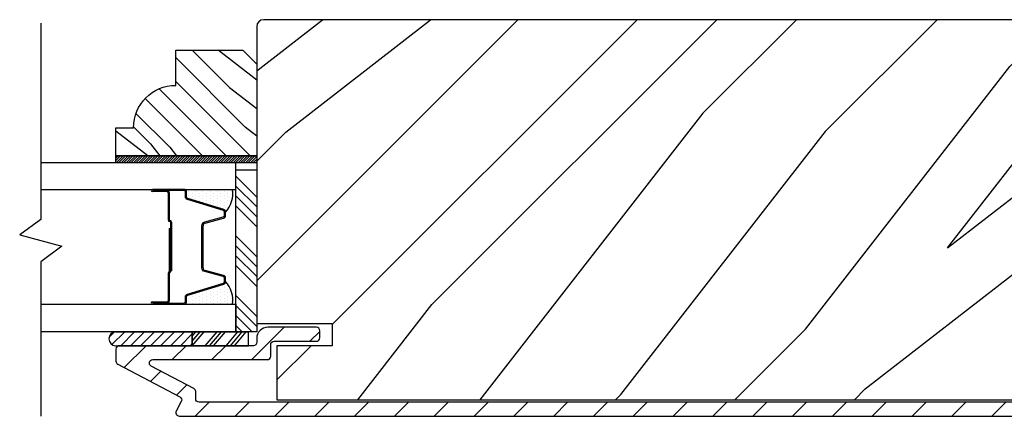
# Model space of a CAD drawing. Extents: x 0 to 169, y 0 to 171.
# Drawn here: x 45 to 49, y 136 to 138 of the extents above; entities that cross this region are included whole.
import ezdxf

# ---------------------------------------------------------------- set-up
doc = ezdxf.new("R2010")
doc.units = 0
doc.header["$LTSCALE"] = 6
doc.header["$MEASUREMENT"] = 0
doc.layers.get('0').update_dxf_attribs({"linetype": 'CONTINUOUS'})
doc.layers.add('A-DETL-CUT', color=6, linetype='CONTINUOUS')

# ---------------------------------------------------------------- blocks, each defined once
blk = doc.blocks.new('*X12')
at = {"color": 0}
for p, q in [((8.1172, 4.5469), (8.1172, 4.5469)), ((8.125, 4.5625), (8.125, 4.5625)), ((8.1328, 4.5469), (8.1328, 4.5469)), ((8.1406, 4.5625), (8.1406, 4.5625)), ((8.1484, 4.5469), (8.1484, 4.5469)), ((8.1172, 4.5156), (8.1172, 4.5156)), ((8.125, 4.5312), (8.125, 4.5312)), ((8.1328, 4.5156), (8.1328, 4.5156)), ((8.1406, 4.5312), (8.1406, 4.5312)), ((8.1484, 4.5156), (8.1484, 4.5156)), ((8.1562, 4.5312), (8.1562, 4.5312)), ((8.1641, 4.5156), (8.1641, 4.5156)), ((8.1172, 4.4844), (8.1172, 4.4844)), ((8.125, 4.5), (8.125, 4.5)), ((8.125, 4.4688), (8.125, 4.4688)), ((8.1328, 4.4844), (8.1328, 4.4844)), ((8.1406, 4.5), (8.1406, 4.5)), ((8.1406, 4.4688), (8.1406, 4.4688)), ((8.1484, 4.4844), (8.1484, 4.4844)), ((8.1562, 4.5), (8.1562, 4.5)), ((8.1562, 4.4688), (8.1562, 4.4688)), ((8.1641, 4.4844), (8.1641, 4.4844)), ((8.1719, 4.5), (8.1719, 4.5)), ((8.1719, 4.4688), (8.1719, 4.4688)), ((8.1797, 4.4844), (8.1797, 4.4844)), ((8.1172, 4.4531), (8.1172, 4.4531)), ((8.1172, 4.4219), (8.1172, 4.4219)), ((8.125, 4.4375), (8.125, 4.4375)), ((8.1328, 4.4531), (8.1328, 4.4531)), ((8.1328, 4.4219), (8.1328, 4.4219)), ((8.1406, 4.4375), (8.1406, 4.4375)), ((8.1484, 4.4531), (8.1484, 4.4531)), ((8.1484, 4.4219), (8.1484, 4.4219)), ((8.1562, 4.4375), (8.1562, 4.4375)), ((8.1641, 4.4531), (8.1641, 4.4531)), ((8.1641, 4.4219), (8.1641, 4.4219)), ((8.1719, 4.4375), (8.1719, 4.4375)), ((8.1797, 4.4531), (8.1797, 4.4531)), ((8.1797, 4.4219), (8.1797, 4.4219)), ((8.1875, 4.4375), (8.1875, 4.4375)), ((8.1953, 4.4219), (8.1953, 4.4219)), ((8.1172, 4.3906), (8.1172, 4.3906)), ((8.125, 4.4062), (8.125, 4.4062)), ((8.125, 4.375), (8.125, 4.375)), ((8.1328, 4.3906), (8.1328, 4.3906)), ((8.1406, 4.4062), (8.1406, 4.4062)), ((8.1406, 4.375), (8.1406, 4.375)), ((8.1484, 4.3906), (8.1484, 4.3906)), ((8.1562, 4.4062), (8.1562, 4.4062)), ((8.1562, 4.375), (8.1562, 4.375)), ((8.1641, 4.3906), (8.1641, 4.3906)), ((8.1719, 4.4062), (8.1719, 4.4062)), ((8.1719, 4.375), (8.1719, 4.375)), ((8.1797, 4.3906), (8.1797, 4.3906)), ((8.1875, 4.4062), (8.1875, 4.4062)), ((8.1953, 4.3906), (8.1953, 4.3906)), ((8.2031, 4.4062), (8.2031, 4.4062))]:
    blk.add_line(p, q, dxfattribs=at)

msp = doc.modelspace()

# ---------------------------------------------------------------- hatches: boundary and pattern name
at = {"layer": 'A-DETL-CUT'}
h = msp.add_hatch(dxfattribs=at)
h.set_pattern_fill('PGRAIN', color=256, scale=0.125, angle=135, style=0)
h.set_pattern_definition([(45, (56.0737, 124.16), (2.65165, -2.65165), [2, -13]), (45, (56.339, 123.8947), (2.65165, -2.65165), [2.859, -12.141]), (45, (56.604, 123.6295), (2.65165, -2.65165), [3.6434, -11.3566]), (45, (56.8692, 123.3643), (2.65165, -2.65165), [3.6434, -11.3566]), (45, (57.1344, 123.099), (2.65165, -2.65165), [2.859, -12.141]), (45, (57.3995, 122.834), (2.65165, -2.65165), [2, -13]), (45, (57.6647, 122.569), (2.65165, -2.65165), [2.6308, -12.3692]), (45, (57.93, 122.3037), (2.65165, -2.65165), [10.7156, -4.2844]), (45, (58.195, 122.0385), (2.65165, -2.65165), [9.8566, -5.1434]), (45, (58.46, 121.7733), (2.65165, -2.65165), [1.548, -13.452]), (45, (58.7253, 127.165), (2.65165, -2.65165), [1.1434, -13.8566]), (45, (59.268, 127.0832), (2.65165, -2.65165), [1.3506, -13.6494]), (45, (60.087, 127.3716), (2.65165, -2.65165), [0.5689, -14.4311]), (45, (60.6113, 126.8474), (2.65165, -2.65165), [0.5689, -14.4311]), (45, (60.323, 126.0284), (2.65165, -2.65165), [1.3506, -13.6494]), (45, (60.4047, 125.4856), (2.65165, -2.65165), [1.1434, -13.8566]), (45, (60.3204, 125.0478), (2.65165, -2.65165), [2.0133, -12.9867]), (45, (60.1735, 123.6635), (2.65165, -2.65165), [6.952, -8.048]), (45, (61.125, 129.211), (2.65165, -2.65165), [0.3566, -14.6434]), (45, (61.39, 128.9458), (2.65165, -2.65165), [0.8576, -14.1424]), (45, (61.655, 128.6806), (2.65165, -2.65165), [1.6823, -13.3177]), (45, (61.9203, 128.4155), (2.65165, -2.65165), [2.7132, -12.2868]), (45, (62.1855, 128.1503), (2.65165, -2.65165), [3.5722, -11.4278]), (45, (62.4507, 127.885), (2.65165, -2.65165), [4.3566, -10.6434]), (45, (62.3628, 127.267), (2.65165, -2.65165), [4.8559, -10.1441]), (45, (63.8526, 131.9387), (2.65165, -2.65165), [0.999, -14.001]), (45, (64.2046, 131.6186), (2.65165, -2.65165), [1.7786, -13.2214]), (45, (65.0763, 131.925), (2.65165, -2.65165), [1.1434, -13.8566]), (45, (65.619, 131.843), (2.65165, -2.65165), [1.3506, -13.6494]), (45, (66.438, 132.1316), (2.65165, -2.65165), [0.5689, -14.4311]), (45, (66.9623, 131.6073), (2.65165, -2.65165), [0.5689, -14.4311]), (45, (66.674, 130.7884), (2.65165, -2.65165), [1.3506, -13.6494]), (45, (66.7557, 130.2456), (2.65165, -2.65165), [1.1434, -13.8566]), (37.875, (59.4455, 125.9406), (10.6066, 10.6066), [1.477, -28.7565]), (37.875, (59.156, 125.1208), (10.6066, 10.6066), [1.4783, -28.7552]), (37.875, (58.8137, 124.2482), (10.6066, 10.6066), [2.0156, -28.2179]), (37.875, (59.525, 124.429), (10.6066, 10.6066), [1.0078, -29.2257]), (37.875, (59.5339, 127.9735), (10.6066, 10.6066), [2.0156, -28.2179]), (37.875, (60.2231, 128.0382), (10.6066, 10.6066), [1.4783, -28.7552]), (37.875, (60.4893, 127.7739), (10.6066, 10.6066), [1.477, -28.7565]), (37.875, (65.7964, 130.7006), (10.6066, 10.6066), [1.477, -28.7565]), (37.875, (65.507, 129.8808), (10.6066, 10.6066), [1.4783, -28.7552]), (37.875, (65.1647, 129.0082), (10.6066, 10.6066), [2.0156, -28.2179]), (37.875, (65.0893, 128.5792), (10.6066, 10.6066), [1.0078, -29.2257]), (37.875, (65.487, 133.8383), (10.6066, 10.6066), [1.5117, -28.7218]), (37.875, (64.559, 132.6451), (10.6066, 10.6066), [3.0233, -27.2101]), (37.875, (65.4623, 132.8762), (10.6066, 10.6066), [2.2149, -28.0185]), (37.875, (65.8848, 132.7335), (10.6066, 10.6066), [2.0156, -28.2179]), (37.875, (66.574, 132.7982), (10.6066, 10.6066), [1.4783, -28.7552]), (37.875, (66.8403, 132.5338), (10.6066, 10.6066), [1.477, -28.7565]), (232.125, (61.9203, 128.4155), (-10.6066, -10.6066), [1.477, -28.7565]), (52.125, (57.488, 125.574), (10.6066, 10.6066), [2.0156, -28.2179]), (52.125, (58.3605, 125.9163), (10.6066, 10.6066), [1.4783, -28.7552]), (52.125, (59.1803, 126.2058), (10.6066, 10.6066), [1.477, -28.7565]), (232.125, (62.1855, 128.1503), (-10.6066, -10.6066), [1.4783, -28.7552]), (232.125, (62.4507, 127.8851), (-10.6066, -10.6066), [2.0156, -28.2179]), (232.125, (62.3628, 127.267), (-10.6066, -10.6066), [1.0078, -29.2257]), (52.125, (59.5548, 122.868), (10.6066, 10.6066), [1.0078, -29.2257]), (232.125, (63.2332, 131.8496), (-10.6066, -10.6066), [3.0233, -27.2101]), (232.125, (63.8526, 131.9387), (-10.6066, -10.6066), [3.0233, -27.2101]), (232.125, (64.2046, 131.6186), (-10.6066, -10.6066), [2.2149, -28.0185]), (52.125, (63.8389, 130.334), (10.6066, 10.6066), [2.0156, -28.2179]), (52.125, (64.7115, 130.6763), (10.6066, 10.6066), [1.4783, -28.7552]), (52.125, (65.5312, 130.9657), (10.6066, 10.6066), [1.477, -28.7565]), (232.125, (68.2713, 133.1754), (-10.6066, -10.6066), [1.477, -28.7565]), (232.125, (68.5365, 132.9103), (-10.6066, -10.6066), [1.4783, -28.7552]), (232.125, (68.8016, 132.6451), (-10.6066, -10.6066), [2.0156, -28.2179]), (232.125, (69.0668, 132.38), (-10.6066, -10.6066), [1.5117, -28.7218]), (45, (60.284, 127.1748), (2.65165, -2.65165), [0.5689, -14.4311]), (45, (60.419, 127.0397), (2.65165, -2.65165), [0.5689, -14.4311]), (45, (66.635, 131.9348), (2.65165, -2.65165), [0.5689, -14.4311]), (45, (66.77, 131.7997), (2.65165, -2.65165), [0.5689, -14.4311]), (52.125, (59.811, 126.5668), (10.6066, 10.6066), [0.7702, -29.4633]), (37.875, (59.811, 126.5668), (10.6066, 10.6066), [0.7702, -29.4633]), (232.125, (61.2941, 128.05), (-10.6066, -10.6066), [0.7702, -29.4633]), (37.875, (60.6861, 127.577), (10.6066, 10.6066), [0.7702, -29.4633]), (52.125, (66.162, 131.3268), (10.6066, 10.6066), [0.7702, -29.4633]), (37.875, (66.162, 131.3268), (10.6066, 10.6066), [0.7702, -29.4633]), (232.125, (67.645, 132.8099), (-10.6066, -10.6066), [0.7702, -29.4633]), (37.875, (67.037, 132.337), (10.6066, 10.6066), [0.7702, -29.4633])])
h.paths.add_polyline_path([(50.206483, 138.162073, 0.41421356), (50.175483, 138.193073), (46.174983, 138.193073, 0.41421356), (46.143983, 138.162073), (46.143983, 136.844573), (46.478983, 136.844573), (46.478983, 136.745573), (46.233983, 136.745573), (46.233983, 136.505573), (50.116483, 136.505573), (50.116483, 136.745573), (49.871483, 136.745573), (49.871483, 136.844573), (50.206483, 136.844573)])
h = msp.add_hatch(dxfattribs=at)
h.set_pattern_fill('PGRAIN', color=256, scale=0.025, angle=225, style=0)
h.set_pattern_definition([(315, (-241.0606, -515.5138), (-0.5303301, -0.5303301), [0.4, -2.6]), (315, (-241.1136, -515.56684), (-0.5303301, -0.5303301), [0.571809, -2.428191]), (315, (-241.16665, -515.6199), (-0.5303301, -0.5303301), [0.7286816, -2.2713184]), (315, (-241.2197, -515.6729), (-0.5303301, -0.5303301), [0.7286816, -2.2713184]), (315, (-241.2727, -515.72594), (-0.5303301, -0.5303301), [0.571809, -2.428191]), (315, (-241.32575, -515.779), (-0.5303301, -0.5303301), [0.4, -2.6]), (315, (-241.3788, -515.832), (-0.5303301, -0.5303301), [0.526157, -2.473843]), (315, (-241.4318, -515.88504), (-0.5303301, -0.5303301), [2.1431276, -0.8568724]), (315, (-241.48485, -515.9381), (-0.5303301, -0.5303301), [1.9713184, -1.0286816]), (315, (-241.5379, -515.9911), (-0.5303301, -0.5303301), [0.3096072, -2.6903928]), (315, (-240.45954, -516.04414), (-0.5303301, -0.5303301), [0.2286816, -2.7713184]), (315, (-240.4759, -516.1527), (-0.5303301, -0.5303301), [0.270117, -2.729883]), (315, (-240.4182, -516.3165), (-0.5303301, -0.5303301), [0.1137795, -2.8862205]), (315, (-240.5231, -516.4213), (-0.5303301, -0.5303301), [0.1137795, -2.8862205]), (315, (-240.6869, -516.36365), (-0.5303301, -0.5303301), [0.270117, -2.729883]), (315, (-240.7954, -516.38), (-0.5303301, -0.5303301), [0.2286816, -2.7713184]), (315, (-240.883, -516.36315), (-0.5303301, -0.5303301), [0.4026647, -2.5973353]), (315, (-241.15986, -516.3338), (-0.5303301, -0.5303301), [1.3903928, -1.6096072]), (315, (-240.05035, -516.52404), (-0.5303301, -0.5303301), [0.0713184, -2.9286816]), (315, (-240.1034, -516.5771), (-0.5303301, -0.5303301), [0.1715288, -2.8284713]), (315, (-240.1564, -516.6301), (-0.5303301, -0.5303301), [0.3364658, -2.6635343]), (315, (-240.20945, -516.68314), (-0.5303301, -0.5303301), [0.542637, -2.457363]), (315, (-240.2625, -516.7362), (-0.5303301, -0.5303301), [0.714446, -2.285554]), (315, (-240.3155, -516.7892), (-0.5303301, -0.5303301), [0.8713184, -2.1286816]), (315, (-240.43916, -516.7716), (-0.5303301, -0.5303301), [0.971178, -2.028822]), (315, (-239.5048, -517.0696), (-0.5303301, -0.5303301), [0.1997897, -2.8002103]), (315, (-239.5688, -517.14), (-0.5303301, -0.5303301), [0.3557178, -2.6442822]), (315, (-239.50755, -517.3143), (-0.5303301, -0.5303301), [0.2286816, -2.7713184]), (315, (-239.5239, -517.4229), (-0.5303301, -0.5303301), [0.270117, -2.729883]), (315, (-239.4662, -517.5867), (-0.5303301, -0.5303301), [0.1137795, -2.8862205]), (315, (-239.5711, -517.6915), (-0.5303301, -0.5303301), [0.1137795, -2.8862205]), (315, (-239.7349, -517.63384), (-0.5303301, -0.5303301), [0.270117, -2.729883]), (315, (-239.8434, -517.6502), (-0.5303301, -0.5303301), [0.2286816, -2.7713184]), (307.874984, (-240.70443, -516.18816), (2.12132035, -2.12132033), [0.2953913, -5.751302]), (307.874984, (-240.8684, -516.13027), (2.12132035, -2.12132033), [0.295661, -5.7510324]), (307.874984, (-241.0429, -516.0618), (2.12132035, -2.12132033), [0.403113, -5.6435804]), (307.874984, (-241.00673, -516.20406), (2.12132035, -2.12132033), [0.2015564, -5.845137]), (307.874984, (-240.29784, -516.20584), (2.12132035, -2.12132033), [0.403113, -5.6435804]), (307.874984, (-240.2849, -516.3437), (2.12132035, -2.12132033), [0.295661, -5.7510324]), (307.874984, (-240.33777, -516.39694), (2.12132035, -2.12132033), [0.2953913, -5.751302]), (307.874984, (-239.75244, -517.45835), (2.12132035, -2.12132033), [0.2953913, -5.751302]), (307.874984, (-239.9164, -517.40046), (2.12132035, -2.12132033), [0.295661, -5.7510324]), (307.874984, (-240.0909, -517.332), (2.12132035, -2.12132033), [0.403113, -5.6435804]), (307.874984, (-240.1767, -517.31693), (2.12132035, -2.12132033), [0.2015564, -5.845137]), (307.874984, (-239.12488, -517.39648), (2.12132035, -2.12132033), [0.3023347, -5.7443586]), (307.874984, (-239.36353, -517.21086), (2.12132035, -2.12132033), [0.6046693, -5.442024]), (307.874984, (-239.3173, -517.39152), (2.12132035, -2.12132033), [0.4429883, -5.603705]), (307.874984, (-239.34585, -517.47603), (2.12132035, -2.12132033), [0.403113, -5.6435804]), (307.874984, (-239.3329, -517.61388), (2.12132035, -2.12132033), [0.295661, -5.7510324]), (307.874984, (-239.38578, -517.66713), (2.12132035, -2.12132033), [0.2953913, -5.751302]), (142.125016, (-240.20945, -516.68314), (-2.12132033, 2.12132035), [0.2953913, -5.751302]), (322.125016, (-240.77774, -515.79665), (2.12132033, -2.12132035), [0.403113, -5.6435804]), (322.125016, (-240.7093, -515.97117), (2.12132033, -2.12132035), [0.295661, -5.7510324]), (322.125016, (-240.6514, -516.13513), (2.12132033, -2.12132035), [0.2953913, -5.751302]), (142.125016, (-240.2625, -516.73617), (-2.12132033, 2.12132035), [0.295661, -5.7510324]), (142.125016, (-240.3155, -516.7892), (-2.12132033, 2.12132035), [0.403113, -5.6435804]), (142.125016, (-240.43916, -516.77163), (-2.12132033, 2.12132035), [0.2015564, -5.845137]), (322.125016, (-241.31895, -516.21003), (2.12132033, -2.12132035), [0.2015564, -5.845137]), (142.125016, (-239.52263, -516.9457), (-2.12132033, 2.12132035), [0.6046693, -5.442024]), (142.125016, (-239.5048, -517.0696), (-2.12132033, 2.12132035), [0.6046693, -5.442024]), (142.125016, (-239.56883, -517.14), (-2.12132033, 2.12132035), [0.4429883, -5.603705]), (322.125016, (-239.82575, -517.06684), (2.12132033, -2.12132035), [0.403113, -5.6435804]), (322.125016, (-239.7573, -517.24136), (2.12132033, -2.12132035), [0.295661, -5.7510324]), (322.125016, (-239.6994, -517.40532), (2.12132033, -2.12132035), [0.2953913, -5.751302]), (142.125016, (-239.25746, -517.95333), (-2.12132033, 2.12132035), [0.2953913, -5.751302]), (142.125016, (-239.3105, -518.00636), (-2.12132033, 2.12132035), [0.295661, -5.7510324]), (142.125016, (-239.36353, -518.0594), (-2.12132033, 2.12132035), [0.403113, -5.6435804]), (142.125016, (-239.41656, -518.11243), (-2.12132033, 2.12132035), [0.3023347, -5.7443586]), (315, (-240.4576, -516.35584), (-0.5303301, -0.5303301), [0.1137795, -2.8862205]), (315, (-240.4846, -516.3829), (-0.5303301, -0.5303301), [0.1137795, -2.8862205]), (315, (-239.5056, -517.626), (-0.5303301, -0.5303301), [0.1137795, -2.8862205]), (315, (-239.5326, -517.65305), (-0.5303301, -0.5303301), [0.1137795, -2.8862205]), (322.125016, (-240.57918, -516.26127), (2.12132033, -2.12132035), [0.154039, -5.8926543]), (307.874984, (-240.57918, -516.26127), (2.12132035, -2.12132033), [0.154039, -5.8926543]), (142.125016, (-240.28256, -516.5579), (-2.12132033, 2.12132035), [0.154039, -5.8926543]), (307.874984, (-240.37713, -516.4363), (2.12132035, -2.12132033), [0.154039, -5.8926543]), (322.125016, (-239.6272, -517.53146), (2.12132033, -2.12132035), [0.154039, -5.8926543]), (307.874984, (-239.6272, -517.53146), (2.12132035, -2.12132033), [0.154039, -5.8926543]), (142.125016, (-239.33057, -517.82808), (-2.12132033, 2.12132035), [0.154039, -5.8926543]), (307.874984, (-239.42514, -517.7065), (2.12132035, -2.12132033), [0.154039, -5.8926543])])
h.paths.add_polyline_path([(46.081983, 138.057573), (46.143983, 137.995573), (46.143983, 137.588573), (45.518983, 137.588573), (45.518983, 137.713573), (45.596983, 137.713573, -0.41421356), (45.784983, 137.901573), (45.784983, 138.057573)])
h = msp.add_hatch(dxfattribs=at)
h.set_pattern_fill('ANSI31', color=256, scale=0.0625, angle=90, style=0)
h.set_pattern_definition([(45, (-241.00755, -515.4607754), (0.00552427173, -0.00552427173), [])])
h.paths.add_polyline_path([(46.143983, 137.588573), (46.143983, 137.557573), (45.518983, 137.557573), (45.518983, 137.588573)])
h = msp.add_hatch(dxfattribs=at)
h.set_pattern_fill('ANSI34', color=256, scale=0.25, angle=180, style=0)
h.set_pattern_definition([(315, (-241.00755, -515.58578), (-0.13258252, -0.13258252), []), (315, (-240.96336, -515.58578), (-0.13258252, -0.13258252), []), (315, (-240.91916, -515.58578), (-0.13258252, -0.13258252), []), (315, (-240.87497, -515.58578), (-0.13258252, -0.13258252), [])])
h.paths.add_polyline_path([(46.143983, 137.526481), (46.143983, 136.807573), (46.050895, 136.807573), (46.050895, 136.929573), (46.050895, 137.526481)])
h = msp.add_hatch(dxfattribs=at)
h.set_pattern_fill('ANSI31', color=256, style=0)
h.set_pattern_definition([(45, (34.21671, 124.42498), (-0.08838835, 0.08838835), [])])
edge = h.paths.add_edge_path()
edge.add_arc((50.156483, 136.777073), 0.05, 0, 90)
edge.add_line((50.156483, 136.827073), (49.941483, 136.827073))
edge.add_arc((49.941483, 136.812073), 0.015, 90, 180)
edge.add_line((49.926483, 136.812073), (49.926483, 136.780073))
edge.add_arc((49.941483, 136.780073), 0.015, 180, 270)
edge.add_line((49.941483, 136.765073), (50.129483, 136.765073))
edge.add_arc((50.129483, 136.750073), 0.015, 0, 90, ccw=False)
edge.add_line((50.144483, 136.750073), (50.144483, 136.510073))
edge.add_arc((50.129483, 136.510073), 0.015, -90, 0, ccw=False)
edge.add_line((50.129483, 136.495073), (45.887961, 136.495073))
edge.add_arc((45.887961, 136.510073), 0.015, 180, 270, ccw=False)
edge.add_line((45.872961, 136.510073), (45.872961, 136.542276))
edge.add_arc((45.857961, 136.542276), 0.015, 0, 62.241459)
edge.add_line((45.864947, 136.555549), (45.675422, 136.655299))
edge.add_arc((45.682409, 136.668573), 0.015, 90, 242.241459, ccw=False)
edge.add_line((45.682409, 136.683573), (46.190983, 136.683573))
edge.add_arc((46.190983, 136.698573), 0.015, 270, 360)
edge.add_line((46.205983, 136.698573), (46.205983, 136.750073))
edge.add_arc((46.220983, 136.750073), 0.015, 90, 180, ccw=False)
edge.add_line((46.220983, 136.765073), (46.408983, 136.765073))
edge.add_arc((46.408983, 136.780073), 0.015, 270, 360)
edge.add_line((46.423983, 136.780073), (46.423983, 136.812073))
edge.add_arc((46.408983, 136.812073), 0.015, 0, 90)
edge.add_line((46.408983, 136.827073), (46.193983, 136.827073))
edge.add_arc((46.193983, 136.777073), 0.05, 90, 180)
edge.add_line((46.143983, 136.777073), (46.143983, 136.760573))
edge.add_arc((46.128983, 136.760573), 0.015, -90, 0, ccw=False)
edge.add_line((46.128983, 136.745573), (45.533983, 136.745573))
edge.add_arc((45.533983, 136.730573), 0.015, 90, 180)
edge.add_line((45.518983, 136.730573), (45.518983, 136.676629))
edge.add_arc((45.533983, 136.676629), 0.015, 180, 242.241459)
edge.add_line((45.526996, 136.663355), (45.802947, 136.518118))
edge.add_arc((45.795961, 136.504844), 0.015, -27.758541, 62.241459, ccw=False)
edge.add_line((45.809235, 136.497858), (45.786709, 136.455059))
edge.add_arc((45.799983, 136.448073), 0.015, 152.241459, 270)
edge.add_line((45.799983, 136.433073), (50.156483, 136.433073))
edge.add_arc((50.156483, 136.483073), 0.05, 270, 360)
edge.add_line((50.206483, 136.483073), (50.206483, 136.777073))
h = msp.add_hatch(dxfattribs=at)
h.set_pattern_fill('ANSI31', color=256, scale=0.25, angle=360, style=0)
h.set_pattern_definition([(225, (53.803814, 126.491903), (0.02209709, -0.02209709), [])])
h.paths.add_polyline_path([(45.517435, 136.807573, 0.96677419), (45.517435, 136.745573), (45.85732, 136.745573), (45.85732, 136.807573)])

# ---------------------------------------------------------------- linework, layer by layer
for p, q in [((46.050895, 137.557573), (45.185527, 137.557573)), ((46.050895, 137.439573), (46.050895, 137.557573)), ((45.185527, 137.439573), (46.050895, 137.439573)), ((45.820895, 137.439573), (45.680895, 137.439573)), ((45.680895, 137.434573), (45.745895, 137.434573)), ((45.745895, 137.429573), (45.680895, 137.429573)), ((45.750895, 137.424573), (45.750895, 137.304073)), ((45.755895, 137.424573), (45.755895, 137.304073)), ((45.832895, 137.405749), (45.832895, 137.427573)), ((45.997411, 137.350172), (45.837845, 137.399057)), ((46.005895, 137.323763), (46.005895, 137.338699)), ((45.760895, 137.294073), (45.760895, 137.077573)), ((45.765895, 137.294073), (45.765895, 137.077573)), ((45.914768, 137.289968), (45.997023, 137.312177)), ((45.755895, 137.266573), (45.760895, 137.266573)), ((45.755895, 137.266573), (45.755895, 137.074281)), ((45.760895, 137.266573), (45.760895, 137.074644)), ((45.905895, 137.090763), (45.905895, 137.278383)), ((45.760895, 137.077573), (45.765895, 137.077573)), ((45.997023, 137.056968), (45.914768, 137.079177)), ((45.750895, 137.067573), (45.750895, 136.944573)), ((45.755895, 137.066277), (45.755895, 136.944573)), ((46.005895, 137.030447), (46.005895, 137.045383)), ((45.837845, 136.970089), (45.997411, 137.018973)), ((45.680895, 136.939573), (45.745895, 136.939573)), ((45.832895, 136.941573), (45.832895, 136.963396)), ((45.185527, 136.929573), (46.050895, 136.929573)), ((45.680895, 136.934573), (45.745895, 136.934573)), ((45.680895, 136.929573), (45.820895, 136.929573)), ((46.050895, 136.929573), (46.050895, 136.807573)), ((46.050895, 136.807573), (45.185527, 136.807573)), ((45.517435, 136.807573), (45.85732, 136.807573)), ((45.85732, 136.788375), (45.873665, 136.807573)), ((45.85732, 136.765961), (45.892748, 136.807573)), ((45.85732, 136.807573), (46.10717, 136.807573)), ((45.85732, 136.745573), (45.85732, 136.807573)), ((45.85732, 136.807573), (45.85732, 136.745573)), ((45.857813, 136.745573), (45.9106, 136.807573)), ((45.915061, 136.745573), (45.967849, 136.807573)), ((45.934144, 136.745573), (45.986931, 136.807573)), ((45.951996, 136.745573), (46.004783, 136.807573)), ((46.008013, 136.745573), (46.060801, 136.807573)), ((46.027096, 136.745573), (46.079884, 136.807573)), ((46.044948, 136.745573), (46.097735, 136.807573)), ((46.10717, 136.745573), (46.10717, 136.807573)), ((45.517435, 136.745573), (45.85732, 136.745573)), ((45.548707, 136.745573), (45.888592, 136.745573)), ((45.85732, 136.745573), (46.10717, 136.745573))]:
    msp.add_line(p, q, dxfattribs=at)
for points in [[(45.185527, 138.177956), (45.185527, 137.3061), (45.091777, 137.23735), (45.279277, 137.18735), (45.185527, 137.1186), (45.185527, 136.431956)], [(45.518983, 137.588573), (46.143983, 137.588573), (46.143983, 137.557573), (45.518983, 137.557573), (45.518983, 137.588573)], [(46.143983, 136.807573), (46.050895, 136.807573), (46.050895, 137.526481), (46.143983, 137.526481), (46.143983, 136.807573)]]:
    msp.add_lwpolyline(points, dxfattribs=at)
at = {"layer": 'A-DETL-CUT', "linetype": 'Continuous'}
msp.add_lwpolyline([(49.871483, 136.745573), (49.871483, 136.844573), (50.206483, 136.844573), (50.206483, 138.162073, 0.41421356), (50.175483, 138.193073), (46.174983, 138.193073, 0.41421356), (46.143983, 138.162073), (46.143983, 136.844573), (46.478983, 136.844573), (46.478983, 136.745573), (46.233983, 136.745573), (46.233983, 136.505573), (50.116483, 136.505573), (50.116483, 136.745573)], format="xyb", close=True, dxfattribs=at)
at = {"layer": 'A-DETL-CUT'}
msp.add_lwpolyline([(46.143983, 137.588573), (45.518983, 137.588573), (45.518983, 137.713573), (45.596983, 137.713573, -0.41421356), (45.784983, 137.901573), (45.784983, 138.057573), (46.081983, 138.057573), (46.143983, 137.995573)], format="xyb", close=True, dxfattribs=at)
msp.add_lwpolyline([(45.680895, 136.934573), (45.820895, 136.934573, 0.41421356), (45.827895, 136.941573), (45.827895, 136.963396, -0.32959147), (45.83638, 136.97487), (45.995946, 137.023754, 0.32959147), (46.000895, 137.030447), (46.000895, 137.045383, 0.33892114), (45.99572, 137.052141), (45.913464, 137.07435, -0.33892114), (45.900895, 137.090763), (45.900895, 137.278383, -0.33892114), (45.913464, 137.294795), (45.99572, 137.317005, 0.33892114), (46.000895, 137.323763), (46.000895, 137.338699, 0.32959147), (45.995946, 137.345392), (45.83638, 137.394276, -0.32959147), (45.827895, 137.405749), (45.827895, 137.427573, 0.41421356), (45.820895, 137.434573), (45.680895, 137.434573)], format="xyb", dxfattribs=at)
at = {"layer": 'A-DETL-CUT', "linetype": 'Continuous'}
msp.add_lwpolyline([(50.129483, 136.495073), (45.887961, 136.495073, -0.41421356), (45.872961, 136.510073), (45.872961, 136.542276, 0.27845947), (45.864947, 136.555549), (45.675422, 136.655299, -0.78298369), (45.682409, 136.683573), (46.190983, 136.683573, 0.41421356), (46.205983, 136.698573), (46.205983, 136.750073, -0.41421356), (46.220983, 136.765073), (46.408983, 136.765073, 0.41421356), (46.423983, 136.780073), (46.423983, 136.812073, 0.41421356), (46.408983, 136.827073), (46.193983, 136.827073, 0.41421356), (46.143983, 136.777073), (46.143983, 136.760573, -0.41421356), (46.128983, 136.745573), (45.533983, 136.745573, 0.41421356), (45.518983, 136.730573), (45.518983, 136.676629, 0.27845947), (45.526996, 136.663355), (45.802947, 136.518118, -0.41421356), (45.809235, 136.497858), (45.786709, 136.455059, 0.5643828), (45.799983, 136.433073), (50.156483, 136.433073, 0.41421356)], format="xyb", dxfattribs=at)
at = {"layer": 'A-DETL-CUT'}
for centre, radius, start, end in [((45.680895, 137.434573), 0.005, 90, 270), ((45.745895, 137.424573), 0.01, 0, 90), ((45.745895, 137.424573), 0.005, 0, 90), ((45.820895, 137.427573), 0.012, 0, 90), ((45.914446, 137.421598), 0.123431, 317.807339, 8.373425), ((45.839895, 137.405749), 0.007, 180, 252.967116), ((45.993895, 137.338699), 0.012, 0, 72.967116), ((45.758395, 137.304073), 0.0075, 180, 270), ((45.758395, 137.304073), 0.0025, 180, 270), ((45.758395, 137.294073), 0.0075, 0, 90), ((45.758395, 137.294073), 0.0025, 0, 90), ((45.917895, 137.278383), 0.012, 105.109575, 180), ((45.993895, 137.323763), 0.012, 285.109575, 0), ((45.755895, 137.067573), 0.005, 106.60155, 180), ((45.753895, 137.074281), 0.002, 286.60155, 0), ((45.753395, 137.074644), 0.0075, 298.273714, 0), ((45.917895, 137.090763), 0.012, 180, 254.890425), ((45.757895, 137.066277), 0.002, 118.273714, 180), ((45.993895, 137.045383), 0.012, 0, 74.890425), ((45.993895, 137.030447), 0.012, 287.032884, 0), ((45.914446, 136.947547), 0.123431, 351.626575, 42.192661), ((45.680895, 136.934573), 0.005, 90, 270), ((45.745895, 136.944573), 0.01, 270, 0), ((45.745895, 136.944573), 0.005, 270, 0), ((45.820895, 136.941573), 0.012, 270, 0), ((45.839895, 136.963396), 0.007, 107.032884, 180), ((45.518483, 136.776573), 0.031018, 91.935675, 268.064325)]:
    msp.add_arc(centre, radius, start, end, dxfattribs=at)

# ---------------------------------------------------------------- block references
at = {"layer": 'A-DETL-CUT', "xscale": -1, "rotation": 90}
msp.add_blockref('*X12', (50.405382, 145.554951), dxfattribs=at)
at = {"layer": 'A-DETL-CUT', "rotation": 90}
msp.add_blockref('*X12', (50.405382, 128.815467), dxfattribs=at)

doc.saveas('drawing.dxf')
